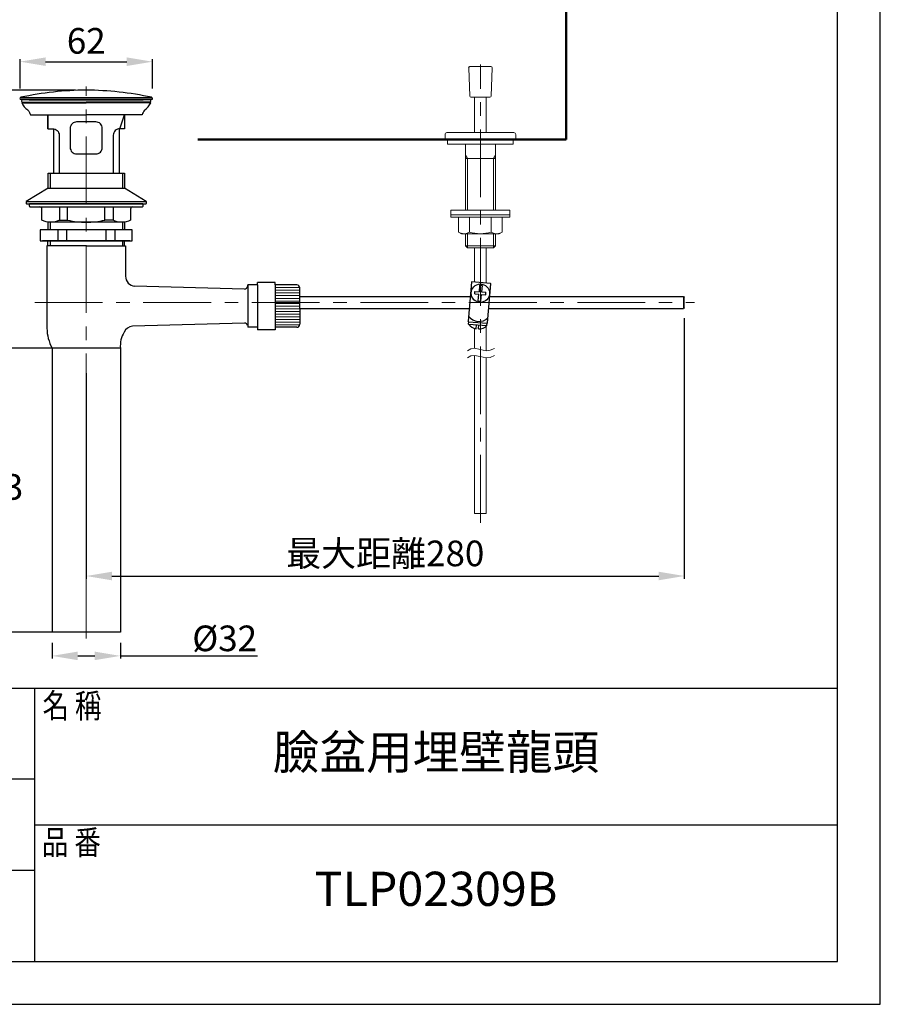
# Model space of a CAD drawing. Units: millimetres. Extents: x 0 to 840, y 0 to 1188.
# Drawn here: x 437 to 840, y 0 to 461 of the extents above; entities that cross this region are included whole.
import ezdxf
from ezdxf.enums import TextEntityAlignment as Align

# ---------------------------------------------------------------- set-up
doc = ezdxf.new("R2010")
doc.units = ezdxf.units.MM
doc.header["$PDMODE"] = 3
doc.linetypes.add('CENTER', pattern=[50.8, 31.75, -6.35, 6.35, -6.35])
for name, color, linetype, lineweight in [('PIC11', 7, 'Continuous', 15), ('PIC15', 7, 'Continuous', 15), ('中心線', 2, 'CENTER', 18), ('標註線', 3, 'Continuous', 13), ('牆壁線', 130, 'Continuous', 50)]:
    doc.layers.add(name, color=color, linetype=linetype, lineweight=lineweight)
doc.layers.add('繪圖線', color=7, linetype='Continuous')
doc.styles.add('AEH', font='simplex.shx', dxfattribs={"width": 0.8, "bigfont": 'chineset.shx'})
doc.styles.get("Standard").update_dxf_attribs({"font": 'Microsoft JhengHei.ttf'})
doc.dimstyles.new('ISO-25', dxfattribs={"dimtxt": 12, "dimasz": 12, "dimexe": 1.25, "dimexo": 5, "dimgap": 2, "dimtad": 1, "dimtih": 1, "dimtoh": 1, "dimdec": 1, "dimdsep": 46, "dimtxsty": 'Standard', "dimcen": 2.5, "dimclrd": 3, "dimclre": 3, "dimclrt": 2, "dimadec": 0, "dimazin": 2, "dimtfac": 1, "dimtdec": 1, "dimtmove": 0, "dimatfit": 3, "dimfxl": 0, "dimarcsym": 0})

# ---------------------------------------------------------------- blocks, each defined once
blk = doc.blocks.new('*D116')
at = {"layer": 'Defpoints', "color": 0}
for p in [(468.25, 307.17), (425.11, 174.17), (468.25, 174.17)]:
    blk.add_point(p, dxfattribs=at)
at = {"layer": '標註線', "color": 3, "lineweight": -2}
for p, q in [((463.25, 307.17), (423.86, 307.17)), ((425.11, 295.17), (425.11, 248.91)), ((425.11, 186.17), (425.11, 232.44)), ((463.25, 174.17), (423.86, 174.17))]:
    blk.add_line(p, q, dxfattribs=at)
at = {"layer": '標註線', "color": 3}
for points in [[(423.11, 295.17), (427.11, 295.17), (425.11, 307.17)], [(423.11, 186.17), (427.11, 186.17), (425.11, 174.17)]]:
    blk.add_solid(points, dxfattribs=at)
at = {"layer": '標註線', "color": 2, "insert": (425.11, 240.67), "char_height": 12, "attachment_point": 5}
blk.add_mtext('133', dxfattribs=at)
blk = doc.blocks.new('*D117')
at = {"layer": 'Defpoints', "color": 0}
for p in [(452.25, 174.17), (484.25, 174.17), (484.25, 163.13)]:
    blk.add_point(p, dxfattribs=at)
at = {"layer": '標註線', "color": 3, "lineweight": -2}
for p, q in [((452.25, 169.17), (452.25, 161.88)), ((484.25, 169.17), (484.25, 161.88)), ((464.25, 163.13), (472.25, 163.13)), ((484.25, 163.13), (548.49, 163.13))]:
    blk.add_line(p, q, dxfattribs=at)
at = {"layer": '標註線', "color": 3}
for points in [[(464.25, 165.13), (464.25, 161.13), (452.25, 163.13)], [(472.25, 165.13), (472.25, 161.13), (484.25, 163.13)]]:
    blk.add_solid(points, dxfattribs=at)
at = {"layer": '標註線', "color": 2, "insert": (533.05, 171.33), "char_height": 12, "attachment_point": 5}
blk.add_mtext('{\\fISOCPEUR|b0|i0|c0|p34;%%C}32', dxfattribs=at)
blk = doc.blocks.new('*D114')
at = {"layer": 'Defpoints', "color": 0}
for p in [(393.73, 427.99), (468.25, 427.99), (468.25, 174.17)]:
    blk.add_point(p, dxfattribs=at)
at = {"layer": '標註線', "color": 3, "lineweight": -2}
for p, q in [((463.25, 427.99), (392.48, 427.99)), ((393.73, 415.99), (393.73, 309.28)), ((393.73, 186.17), (393.73, 292.88)), ((463.25, 174.17), (392.48, 174.17))]:
    blk.add_line(p, q, dxfattribs=at)
at = {"layer": '標註線', "color": 3}
for points in [[(391.73, 415.99), (395.73, 415.99), (393.73, 427.99)], [(391.73, 186.17), (395.73, 186.17), (393.73, 174.17)]]:
    blk.add_solid(points, dxfattribs=at)
at = {"layer": '標註線', "color": 2, "insert": (393.73, 301.08), "char_height": 12, "attachment_point": 5}
blk.add_mtext('254', dxfattribs=at)
blk = doc.blocks.new('*D118')
at = {"layer": 'Defpoints', "color": 0}
for p in [(748.25, 326.27), (468.25, 300.49), (748.25, 200.52)]:
    blk.add_point(p, dxfattribs=at)
at = {"layer": '標註線', "color": 3, "lineweight": -2}
for p, q in [((748.25, 321.27), (748.25, 199.27)), ((468.25, 295.49), (468.25, 199.27)), ((480.25, 200.52), (736.25, 200.52))]:
    blk.add_line(p, q, dxfattribs=at)
at = {"layer": '標註線', "color": 3}
for points in [[(480.25, 202.52), (480.25, 198.52), (468.25, 200.52)], [(736.25, 202.52), (736.25, 198.52), (748.25, 200.52)]]:
    blk.add_solid(points, dxfattribs=at)
at = {"layer": '標註線', "color": 2, "insert": (608.25, 209.55), "char_height": 12, "attachment_point": 5}
blk.add_mtext('最大距離280', dxfattribs=at)
blk = doc.blocks.new('*D115')
at = {"layer": 'Defpoints', "color": 0}
for p in [(499.25, 441.32), (437.25, 423.82), (499.25, 423.82)]:
    blk.add_point(p, dxfattribs=at)
at = {"layer": '標註線', "color": 3, "lineweight": -2}
for p, q in [((437.25, 428.82), (437.25, 442.57)), ((499.25, 428.82), (499.25, 442.57)), ((449.25, 441.32), (487.25, 441.32))]:
    blk.add_line(p, q, dxfattribs=at)
at = {"layer": '標註線', "color": 3}
for points in [[(449.25, 443.32), (449.25, 439.32), (437.25, 441.32)], [(487.25, 443.32), (487.25, 439.32), (499.25, 441.32)]]:
    blk.add_solid(points, dxfattribs=at)
at = {"layer": '標註線', "color": 2, "insert": (468.25, 449.52), "char_height": 12, "attachment_point": 5}
blk.add_mtext('62', dxfattribs=at)

msp = doc.modelspace()

# ---------------------------------------------------------------- linework, layer by layer
at = {"lineweight": 30}
for p, q in [((20, 148), (820, 148)), ((444, 148), (444, 20)), ((444, 105.33), (20, 105.33)), ((444, 84), (820, 84)), ((444, 62.67), (20, 62.67))]:
    msp.add_line(p, q, dxfattribs=at)
msp.add_lwpolyline([(0, 0), (840, 0), (840, 1188), (0, 1188)], close=True)
msp.add_lwpolyline([(20, 20), (820, 20), (820, 1168), (20, 1168)], close=True, dxfattribs=at)
at = {"layer": 'PIC11', "color": 7, "linetype": 'Continuous'}
for p, q in [((647.8, 425.21), (647.29, 438.43)), ((647.84, 439), (657.72, 439)), ((657.76, 425.21), (658.27, 438.43)), ((648.35, 424.68), (657.21, 424.68)), ((650.02, 408.15), (650.02, 424.68)), ((655.53, 408.15), (655.53, 424.68)), ((636.25, 407.27), (636.25, 405.18)), ((637.13, 408.15), (668.42, 408.15)), ((669.31, 407.27), (669.31, 405.18)), ((636.58, 404.85), (636.25, 405.18)), ((637.35, 404.85), (636.58, 404.85)), ((668.2, 404.85), (637.35, 404.85)), ((637.35, 404.85), (668.2, 404.85)), ((637.35, 404.85), (637.35, 402.64)), ((637.35, 402.64), (668.2, 402.64)), ((645.78, 371.79), (645.78, 402.64)), ((659.78, 371.79), (659.78, 402.64)), ((668.97, 404.85), (668.2, 404.85)), ((668.2, 404.85), (668.2, 402.64)), ((669.31, 405.18), (668.97, 404.85)), ((646.68, 396.03), (645.78, 397.58)), ((659.78, 397.58), (658.88, 396.03)), ((659.78, 396.03), (645.78, 396.03)), ((646.68, 371.79), (646.68, 396.03)), ((658.88, 396.03), (658.88, 371.79)), ((639.01, 371.79), (666.55, 371.79)), ((639.01, 371.79), (639.01, 369.59)), ((639.01, 369.59), (666.55, 369.59)), ((639.01, 369.59), (666.55, 369.59)), ((639.01, 368.49), (639.01, 369.59)), ((666.55, 371.79), (666.55, 369.59)), ((666.55, 368.49), (666.55, 369.59)), ((639.01, 368.49), (666.55, 368.49)), ((642.59, 368.49), (662.97, 368.49)), ((642.59, 361.57), (642.59, 368.49)), ((647.68, 361.57), (647.68, 368.49)), ((657.88, 361.57), (657.88, 368.49)), ((662.97, 361.57), (662.97, 368.49)), ((642.59, 361.57), (643.96, 360.78)), ((643.96, 360.78), (661.59, 360.78)), ((645.78, 355.06), (645.78, 360.78)), ((646.68, 354.17), (646.68, 360.78)), ((658.88, 360.78), (658.88, 354.17)), ((659.78, 355.06), (659.78, 360.78)), ((661.59, 360.78), (662.97, 361.57)), ((646.68, 354.17), (645.78, 355.06)), ((645.78, 355.06), (659.78, 355.06)), ((659.78, 355.06), (658.88, 354.17)), ((646.68, 354.17), (658.88, 354.17)), ((650.02, 338.16), (650.02, 354.17)), ((655.53, 337.7), (655.53, 354.17)), ((650.02, 307.13), (650.02, 316.46)), ((655.53, 305.97), (655.53, 317.53)), ((646.7, 305.92), (648.34, 306.87)), ((648.34, 306.87), (650.02, 307.13)), ((650.02, 307.13), (652.73, 306.57)), ((652.73, 306.57), (655.53, 305.97)), ((655.53, 305.97), (657.41, 306.18)), ((657.41, 306.18), (659.37, 307.04)), ((646.7, 302.61), (648.34, 303.56)), ((648.34, 303.56), (650.02, 303.83)), ((650.02, 303.83), (652.73, 303.26)), ((650.02, 229.86), (650.02, 303.83)), ((652.73, 303.26), (655.53, 302.67)), ((655.53, 302.67), (657.41, 302.88)), ((655.53, 229.86), (655.53, 302.67)), ((657.41, 302.88), (659.37, 303.73)), ((655.53, 229.86), (650.02, 229.86))]:
    msp.add_line(p, q, dxfattribs=at)
for centre, radius, start, end in [((647.84, 438.45), 0.551, 90, 182.2026), ((657.72, 438.45), 0.551, 357.7974, 90), ((648.35, 425.23), 0.551, 182.2026, 270), ((657.21, 425.23), 0.551, 270, 357.7974), ((637.13, 407.27), 0.881, 90, 180), ((668.42, 407.27), 0.881, 0, 90), ((645.13, 365.24), 4.47, 244.6655, 304.7272), ((652.78, 377.54), 16.76, 252.2752, 287.7248), ((660.43, 365.24), 4.47, 235.273, 295.2733)]:
    msp.add_arc(centre, radius, start, end, dxfattribs=at)
at = {"layer": 'PIC15', "color": 2, "linetype": 'CENTER'}
msp.add_line((652.78, 225.46), (652.78, 439.96), dxfattribs=at)
at = {"layer": '中心線'}
for p, q in [((468.25, 171.29), (468.25, 429.7)), ((444.18, 328.57), (752.94, 328.57))]:
    msp.add_line(p, q, dxfattribs=at)
at = {"layer": '牆壁線', "color": 0}
for p, q in [((692.87, 404.85), (692.87, 648.56)), ((520.52, 404.85), (692.87, 404.85))]:
    msp.add_line(p, q, dxfattribs=at)
at = {"layer": '繪圖線'}
for p, q in [((438.34, 422.37), (468.25, 422.37)), ((438.34, 422.37), (468.25, 422.37)), ((498.15, 422.37), (468.25, 422.37)), ((498.16, 422.37), (468.25, 422.37)), ((452.88, 409.92), (452.88, 389.18)), ((483.62, 409.92), (483.62, 389.18)), ((451.34, 389.18), (451.34, 382.02)), ((485.16, 389.18), (485.16, 382.02)), ((450.32, 366.23), (450.32, 362.64)), ((451.34, 366.14), (451.34, 362.64)), ((485.16, 366.14), (485.16, 362.64)), ((486.18, 366.23), (486.18, 362.64)), ((454.93, 362.64), (454.93, 357.51)), ((459.03, 362.64), (459.03, 357.51)), ((477.47, 362.64), (477.47, 357.51)), ((481.57, 362.64), (481.57, 357.51)), ((449.82, 355.17), (449.82, 316.55)), ((468.25, 355.17), (449.82, 355.17)), ((468.25, 355.17), (486.68, 355.17)), ((486.68, 355.17), (486.68, 340.69)), ((548.43, 336.8), (543.83, 336.8)), ((543.83, 336), (543.83, 336.8)), ((543.83, 336.8), (543.83, 336)), ((556.73, 337.96), (548.43, 337.96)), ((548.43, 336.8), (548.43, 337.96)), ((556.73, 336.8), (556.73, 337.96)), ((566.87, 336.8), (556.73, 336.8)), ((648.56, 338.07), (647.05, 319.8)), ((648.77, 338.26), (648.56, 338.07)), ((657.45, 337.54), (648.77, 338.26)), ((652.4, 336.64), (652.15, 333.61)), ((652.4, 336.64), (653.61, 336.54)), ((653.61, 336.54), (652.4, 336.64)), ((653.61, 336.54), (653.36, 333.51)), ((656.13, 319.05), (657.64, 337.32)), ((657.64, 337.32), (657.45, 337.54)), ((542.29, 334.85), (490.92, 336.24)), ((568.25, 325.79), (568.25, 335.42)), ((650.1, 332.56), (650.2, 333.77)), ((650.1, 332.56), (652.05, 332.4)), ((650.2, 333.77), (652.15, 333.61)), ((651.8, 329.36), (652.05, 332.4)), ((653.01, 329.27), (653.26, 332.3)), ((653.26, 332.29), (655.28, 332.12)), ((653.36, 333.5), (655.38, 333.34)), ((655.28, 332.12), (655.38, 333.34)), ((568.25, 331.33), (648.38, 331.33)), ((651.8, 329.36), (653.01, 329.27)), ((657.52, 331.33), (747.79, 331.33)), ((747.79, 331.33), (747.79, 325.81)), ((747.79, 331.33), (748.25, 330.87)), ((748.25, 326.27), (748.25, 330.87)), ((568.25, 325.81), (647.92, 325.81)), ((568.25, 325.79), (568.25, 318.37)), ((657.07, 325.81), (747.79, 325.81)), ((748.25, 326.27), (747.79, 325.81)), ((542.29, 318.94), (489.9, 317.48)), ((647.23, 319.58), (647.05, 319.8)), ((647.21, 318.47), (647.3, 319.58)), ((647.21, 318.47), (655.79, 317.76)), ((647.23, 319.58), (655.91, 318.87)), ((650.74, 316.28), (650.89, 318.17)), ((655.79, 317.76), (655.88, 318.87)), ((656.13, 319.05), (655.91, 318.87)), ((543.83, 317.8), (543.83, 316.99)), ((548.43, 316.99), (543.83, 316.99)), ((548.43, 316.99), (548.43, 315.84)), ((556.73, 315.84), (548.43, 315.84)), ((566.87, 316.99), (556.73, 316.99)), ((556.73, 316.99), (556.73, 315.84)), ((651.95, 316.18), (652.11, 318.07)), ((452.25, 307.17), (452.25, 174.17)), ((484.25, 307.17), (453.62, 307.17)), ((484.25, 307.17), (484.25, 174.17)), ((484.25, 174.17), (452.25, 174.17))]:
    msp.add_line(p, q, dxfattribs=at)
at = {"layer": '繪圖線', "ltscale": 4}
for p, q in [((450.32, 355.17), (450.32, 357.51)), ((451.34, 357.51), (451.34, 355.17)), ((484.38, 355.17), (486.68, 355.17)), ((485.16, 357.51), (485.16, 355.17)), ((486.18, 355.17), (486.18, 357.51)), ((548.43, 336.8), (548.43, 316.99)), ((556.73, 336.8), (556.73, 316.99)), ((543.83, 336), (543.83, 317.8))]:
    msp.add_line(p, q, dxfattribs=at)
at = {"layer": '繪圖線', "lineweight": 0}
for p, q in [((568.24, 335.55), (556.73, 335.55)), ((568.25, 334.3), (556.73, 334.3)), ((568.25, 333.05), (556.73, 333.05)), ((568.25, 331.8), (556.73, 331.8)), ((568.25, 330.45), (556.73, 330.45)), ((568.25, 329.2), (556.73, 329.2)), ((568.25, 328.05), (556.73, 328.05)), ((568.25, 326.8), (556.73, 326.8)), ((568.25, 325.55), (556.73, 325.55)), ((568.25, 324.3), (556.73, 324.3)), ((568.25, 323.05), (556.73, 323.05)), ((568.25, 321.8), (556.73, 321.8)), ((568.25, 320.55), (556.73, 320.55)), ((568.25, 319.3), (556.73, 319.3)), ((568.21, 318.05), (556.73, 318.05))]:
    msp.add_line(p, q, dxfattribs=at)
at = {"layer": '繪圖線', "ltscale": 4}
msp.add_lwpolyline([(499.25, 424.09, 0.357015), (498.82, 424.63, 0.050836), (468.25, 427.99, 0.050836), (437.67, 424.63, 0.357015), (437.24, 424.09), (437.25, 423.82), (468.25, 423.83), (499.25, 423.82)], format="xyb", close=True, dxfattribs=at)
msp.add_lwpolyline([(437.53, 424.58), (468.25, 424.58), (498.96, 424.58)], dxfattribs=at)
at = {"layer": '繪圖線'}
for points in [[(460.65, 423.5), (438.61, 423.5, 0.459289), (438.02, 423), (438.02, 422.87, 0.310751), (438.35, 422.39), (468.25, 422.38), (498.15, 422.39, 0.310751), (498.48, 422.87), (498.48, 423, 0.459289), (497.89, 423.5), (475.85, 423.5)], [(440.89, 418.63, -0.135016), (442.11, 416.41), (468.25, 416.41)], [(450.32, 409.95), (450.32, 416.41), (450.32, 409.95), (452.49, 409.95, -0.414214), (455.57, 406.87), (455.57, 389.18)], [(495.6, 418.63, 0.135016), (494.38, 416.41), (468.25, 416.41)], [(484, 409.95, 0.414214), (480.93, 406.87), (480.93, 389.18)], [(450.37, 382.05), (440.17, 375.93, 0.263447), (440.07, 375.75), (440.07, 375.05, 0.414214), (440.27, 374.84), (468.25, 374.84), (442.12, 374.84, 0.414214), (441.6, 374.33), (441.6, 373.82, 0.414214), (442.12, 373.31), (468.25, 373.31), (494.38, 373.31, 0.414214), (494.89, 373.82), (494.89, 374.33, 0.414214), (494.38, 374.84), (468.25, 374.84), (496.22, 374.84, 0.414214), (496.43, 375.05), (496.43, 375.75, 0.263447), (496.33, 375.93), (486.13, 382.05)], [(455.7, 367.17, -0.252591), (447.5, 367.17), (447.5, 372.28, 0.414214), (446.47, 373.31)], [(490.03, 373.31, 0.414214), (489, 372.28), (489, 367.17, -0.252591), (480.8, 367.17)], [(459.54, 367.17, 0.059225), (468.25, 366.13), (451.6, 366.13)], [(484.9, 366.13), (468.25, 366.13, 0.059225), (476.96, 367.17)]]:
    msp.add_lwpolyline(points, format="xyb", dxfattribs=at)
for points in [[(438.37, 422.38), (438.05, 422.08), (468.25, 422.08)], [(498.13, 422.38), (498.45, 422.08), (468.25, 422.08)], [(440.07, 375.87), (468.25, 375.87), (496.43, 375.87)], [(455.7, 373.31), (455.7, 367.17), (459.54, 367.17), (459.54, 373.31)], [(480.8, 373.31), (480.8, 367.17), (476.96, 367.17), (476.96, 373.31)], [(488.74, 357.51), (468.25, 357.51), (489.77, 357.51), (489.77, 362.64), (468.25, 362.64), (446.73, 362.64), (446.73, 357.51), (468.25, 357.51), (447.75, 357.51)]]:
    msp.add_lwpolyline(points, dxfattribs=at)
for points in [[(441.6, 423.5), (468.25, 423.5), (494.89, 423.5), (468.25, 423.5)], [(486.18, 416.41), (486.18, 409.95), (484, 409.95)], [(468.25, 382.02), (450.37, 382.02), (450.37, 389.18), (486.13, 389.18), (486.13, 382.02)]]:
    msp.add_lwpolyline(points, close=True, dxfattribs=at)
msp.add_lwpolyline([(463.75, 398.12), (472.75, 398.12, 0.414214), (475.75, 401.12), (475.75, 410.12, 0.414214), (472.75, 413.12), (463.75, 413.12, 0.414214), (460.75, 410.12), (460.75, 401.12, 0.414214)], format="xyb", close=True, dxfattribs=at)
msp.add_circle((652.78, 332.94), 4.3, dxfattribs=at)
for centre, radius, start, end in [((444.71, 424.74), 7.17, 201.7644, 237.2949), ((491.78, 424.74), 7.17, 302.7051, 338.2356), ((491.29, 340.83), 4.61, 180, 265.4261), ((566.87, 335.42), 1.38, 0, 90), ((542.12, 336.69), 1.84, 275.3571, 337.9427), ((542.12, 317.11), 1.84, 22.0573, 84.6429), ((566.87, 318.37), 1.38, 270, 0), ((651.82, 321.95), 5.78, 217.1112, 259.2472), ((652.12, 325.79), 6.08, 216.6957, 313.8764), ((471.53, 317.18), 21.72, 181.6443, 207.4255), ((496.45, 308.25), 12.25, 148.4697, 185.037), ((490.26, 312.88), 4.61, 94.5739, 157.4101), ((651.82, 321.95), 5.78, 271.3249, 313.461)]:
    msp.add_arc(centre, radius, start, end, dxfattribs=at)

# ---------------------------------------------------------------- texts
at = {"layer": '繪圖線', "lineweight": 18, "style": 'AEH', "width": 0.8}
for s, p in [('名 稱', (461.58, 134.14)), ('品 番', (461.3, 70.14))]:
    msp.add_text(s, height=11.363, dxfattribs=at).set_placement(p, align=Align.CENTER)
at = {"layer": '繪圖線', "char_height": 16, "attachment_point": 5}
for s, insert, width in [('臉盆用埋壁龍頭', (632, 116), 182.8325), ('TLP02309B', (632, 52), 81.8289)]:
    msp.add_mtext(s, dxfattribs=dict(at, insert=insert, width=width))

# ---------------------------------------------------------------- dimensions: what is measured, and where the dimension line sits
at = {"layer": '標註線'}
dim = msp.add_linear_dim(base=(499.25, 441.32), p1=(437.25, 423.82), p2=(499.25, 423.82), dimstyle='ISO-25', override={"dimdec": 0}, dxfattribs=at)
dim.commit()
dim.dimension.update_dxf_attribs({"geometry": '*D115', "text_midpoint": (468.25, 449.52)})
for base, p1, p2, picture, middle in [((393.73, 427.99), (468.25, 174.17), (468.25, 427.99), '*D114', (393.73, 301.08)), ((425.11, 174.17), (468.25, 307.17), (468.25, 174.17), '*D116', (425.11, 240.67))]:
    dim = msp.add_linear_dim(base=base, p1=p1, p2=p2, angle=90, dimstyle='ISO-25', override={"dimdec": 0}, dxfattribs=at)
    dim.commit()
    dim.dimension.update_dxf_attribs({"geometry": picture, "text_midpoint": middle})
dim = msp.add_linear_dim(base=(748.25, 200.52), p1=(468.25, 300.49), p2=(748.25, 326.27), text='最大距離<>', dimstyle='ISO-25', override={"dimdec": 0}, dxfattribs=at)
dim.commit()
dim.dimension.update_dxf_attribs({"geometry": '*D118', "text_midpoint": (608.25, 209.55)})
dim = msp.add_linear_dim(base=(484.25, 163.13), p1=(452.25, 174.17), p2=(484.25, 174.17), text='{\\fISOCPEUR|b0|i0|c0|p34;%%C}<>', dimstyle='ISO-25', override={"dimdec": 0}, dxfattribs=at)
dim.commit()
dim.dimension.update_dxf_attribs({"geometry": '*D117', "text_midpoint": (533.05, 163.13), "dimtype": 160})

doc.saveas('drawing.dxf')
